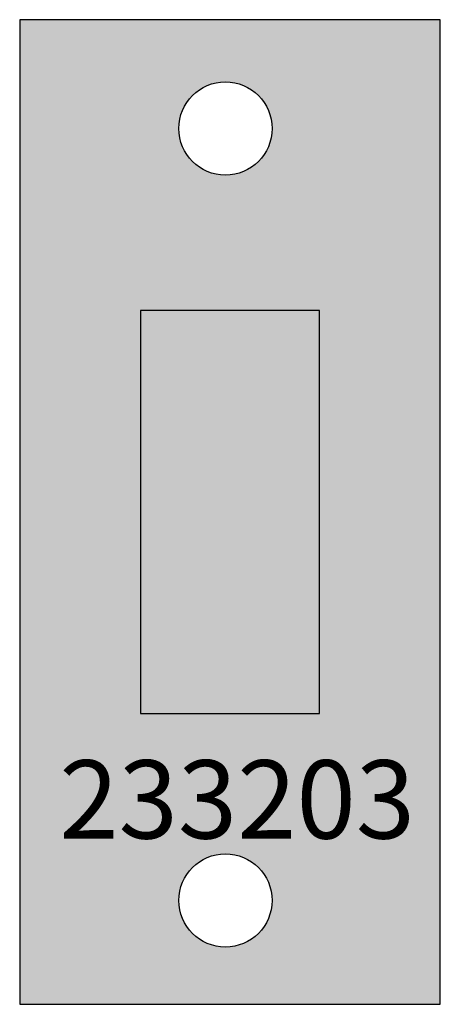
# Model space of a CAD drawing. Units: millimetres. Extents: x 0.9 to 10.3, y 0.4 to 22.4.
import ezdxf

# ---------------------------------------------------------------- set-up
doc = ezdxf.new("R2010")
doc.units = ezdxf.units.MM
doc.styles.get("Standard").update_dxf_attribs({"font": 'arial.ttf'})

# ---------------------------------------------------------------- blocks, each defined once
blk = doc.blocks.new('SC')
at = {"true_color": 0x58ba48}
h = blk.add_hatch(color=85, dxfattribs=at)
h.dxf.hatch_style = 1
h.paths.add_polyline_path([(9.4, 22), (0, 22), (0, 0), (9.4, 0)])
h.paths.add_polyline_path([(5.639, 2.32, -1), (3.555, 2.32, -1)], flags=16)
h.paths.add_polyline_path([(6.7, 6.5), (2.7, 6.5), (2.7, 15.5), (6.7, 15.5)], flags=16)
h.paths.add_polyline_path([(3.555, 19.568, -1), (5.639, 19.568, -1)], flags=16)
at = {"true_color": 0x000000}
h = blk.add_hatch(color=18, dxfattribs=at)
h.dxf.hatch_style = 1
h.paths.add_polyline_path([(2.7, 6.5), (6.7, 6.5), (6.7, 15.5), (2.7, 15.5)])
for p, q in [((9.4, 22), (0, 22)), ((0, 22), (0, 0)), ((9.4, 0), (9.4, 22)), ((2.7, 15.5), (2.7, 6.5)), ((6.7, 15.5), (2.7, 15.5)), ((6.7, 6.5), (6.7, 15.5)), ((2.7, 6.5), (6.7, 6.5)), ((0, 0), (9.4, 0))]:
    blk.add_line(p, q)
for centre in [(4.597, 19.568), (4.597, 2.32)]:
    blk.add_circle(centre, 1.042)
at = {"insert": (0.885, 5.453), "char_height": 1.75, "attachment_point": 1}
blk.add_mtext('233203', dxfattribs=at)

msp = doc.modelspace()

# ---------------------------------------------------------------- block references
msp.add_blockref('SC', (0.901, 0.435))

doc.saveas('drawing.dxf')
